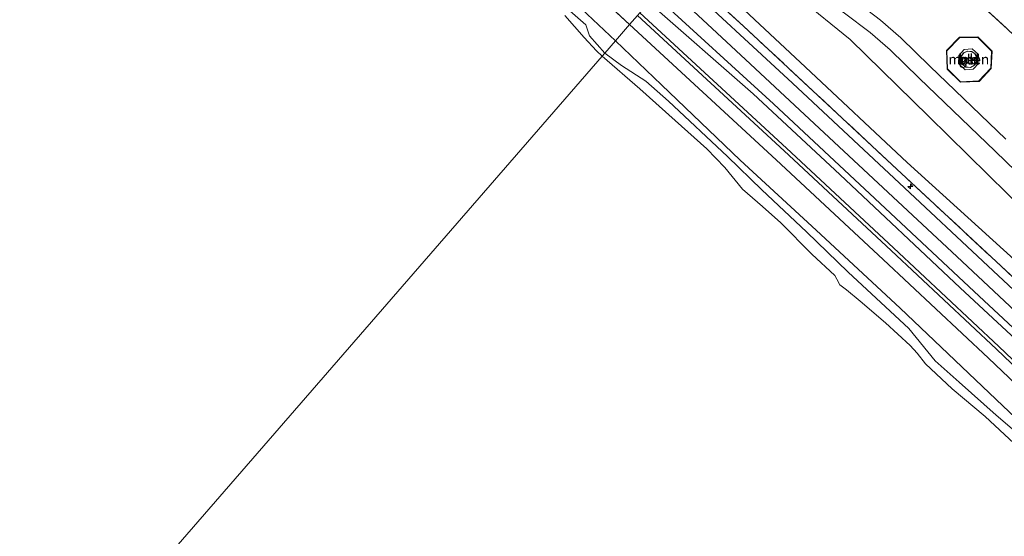
# Model space of a CAD drawing. Units: metres. Extents: x 149995 to 155095, y 474998 to 481251.
# Drawn here: x 150799 to 151043, y 478762 to 478890 of the extents above; entities that cross this region are included whole.
import ezdxf
from ezdxf.enums import TextEntityAlignment as Align

# ---------------------------------------------------------------- set-up
doc = ezdxf.new("R2010")
doc.units = ezdxf.units.M
doc.linetypes.add('IE-TERREINAFSCHEIDING', pattern=[10, 8, -2])
doc.layers.get('0').update_dxf_attribs({"lineweight": 25})
for name, color, linetype, lineweight in [('B-ME-AL-OVERIG-S-B1', 7, 'Continuous', 18), ('B-ME-GW-KRUINLIJN-L-B1', 93, 'Continuous', 18), ('B-ME-GW-TEENLIJN-L-B1', 93, 'Continuous', 18), ('B-ME-IE-GRASLAND-GV-B6', 93, 'Continuous', 18), ('B-ME-IE-GRONDWERKLIJN-GROND_INGERICHT-GV-B6', 253, 'Continuous', 18), ('B-ME-IE-HULPGEOMETRIE-L-B1', 53, 'Continuous', 18), ('B-ME-IE-TERREINAFSCHEIDING-RASTERHEKWERK-L-B1', 8, 'IE-TERREINAFSCHEIDING', 18), ('B-ME-KG-KADASTRAAL-DAKRAND-L-B1', 13, 'Continuous', 18), ('B-ME-MW-MUUR-GV-B6', 8, 'IE-TERREINAFSCHEIDING-KUNSTMATIG', 18), ('B-ME-OB-BEKLEDING-GV-B6', 253, 'Continuous', 18), ('B-ME-OB-WATERLIJN-L-B1', 133, 'OB-WATERLIJN', 18), ('B-ME-OG-BEBOUWING-GV-B6', 173, 'Continuous', 18), ('B-ME-OG-WATER-GV-B6', 153, 'Continuous', 18), ('B-ME-VH-VERH_SOORT-BETON-OVERIG-GV-B6', 8, 'IE-TERREINAFSCHEIDING-NATUURLIJK-HOUTWAL', 18), ('B-ME-VH-VERH_SOORT-BITUMEN-GV-B6', 8, 'IE-TERREINAFSCHEIDING-NATUURLIJK-HOUTWAL', 18)]:
    doc.layers.add(name, color=color, linetype=linetype, lineweight=lineweight)
doc.styles.add('NLCS-ISO', font='NLCS-ISO.TTF')
doc.linetypes.add('IE-TERREINAFSCHEIDING-KUNSTMATIG', pattern='A,4,[82,NLCS.SHX,S=0.75,R=90,X=0,Y=0],4,-2', length=10)
doc.linetypes.add('IE-TERREINAFSCHEIDING-NATUURLIJK-HOUTWAL', pattern='A,7,-1.5,[67,NLCS.SHX,S=0.75,R=45,X=0,Y=0],-1.5,7,-1.5,[70,NLCS.SHX,S=0.75,R=0,X=0,Y=0],-1.5', length=20)
doc.linetypes.add('OB-WATERLIJN', pattern='A,10,[32,NLCS.SHX,S=2,R=0,X=0,Y=0],-12', length=22)

# ---------------------------------------------------------------- blocks, each defined once
blk = doc.blocks.new('hecto')
for p, q in [((0, 0.625), (-0.625, 0)), ((0, -0.625), (0, 0.625)), ((-0.625, 0), (0.625, 0)), ((0.625, 0), (0, -0.625))]:
    blk.add_line(p, q)

msp = doc.modelspace()

# ---------------------------------------------------------------- linework, layer by layer
at = {"layer": 'B-ME-GW-KRUINLIJN-L-B1'}
msp.add_line((150950.317, 478888.88, 1.995), (150938.697, 478899.671, 2.004), dxfattribs=at)
for points in [[(150964.892, 478905.656, 3.128), (150994.064, 478878.279, 2.972), (151019.329, 478854.553, 2.997), (151049.496, 478827.258, 2.915), (151083.162, 478795.506, 2.972), (151114.331, 478764.644, 2.907), (151145.777, 478734.889, 2.948), (151178.443, 478704.938, 2.923), (151210.355, 478674.204, 2.792), (151241.153, 478644.344, 2.759), (151257.982, 478628.306, 2.779)], [(151251.861, 478621.623, 3.089), (151206.032, 478665.642, 3.162), (151145.331, 478724.001, 3.145), (151084.284, 478781.914, 3.268), (151031.658, 478831.252, 3.28), (150979.16, 478880.236, 3.235), (150959.029, 478898.907, 3.273)], [(150955.094, 478894.379, 3.179), (150981.004, 478871.648, 3.135), (151002.583, 478851.586, 3.12), (151032.494, 478823.397, 3.135), (151069.452, 478789.087, 3.024), (151102.656, 478757.749, 3.068), (151134.721, 478727.488, 2.994), (151171.407, 478691.866, 3.054), (151204.331, 478660.585, 3.083), (151237.086, 478628.829, 3.039), (151248.526, 478617.981, 3.034)], [(150950.317, 478888.88, 1.995), (150986.779, 478855.24, 1.881), (151013.398, 478830.446, 1.893), (151039.596, 478805.959, 1.904), (151061.69, 478784.893, 1.904), (151084.419, 478763.61, 1.869), (151103.493, 478745.413, 1.852), (151124.91, 478725.227, 1.771), (151143.138, 478707.727, 1.742), (151161.845, 478689.841, 1.806), (151174.897, 478677.29, 1.823), (151186.731, 478665.853, 1.858), (151202.334, 478650.887, 1.846), (151223.83, 478630.134, 1.881), (151237.844, 478616.702, 1.864), (151242.881, 478611.817, 1.859)]]:
    msp.add_polyline3d(points, dxfattribs=at)
at = {"layer": 'B-ME-GW-TEENLIJN-L-B1'}
for points in [[(150690.54, 479116.354, -0.078), (150704.01, 479104.668, -0.091), (150722.635, 479087.881, -0.131), (150737.305, 479074.635, -0.051), (150758.118, 479055.968, -0.022), (150769.621, 479045.544, 0.015), (150792.155, 479025.629, 0.023), (150811.259, 479008.492, 0.141), (150823.132, 478997.453, 0.191), (150841.634, 478980.23, 0.21), (150860.51, 478964.088, 0.258), (150877.532, 478948.287, 0.157), (150886.517, 478940.245, 0.13), (150905.077, 478922.966, 0.189), (150921.866, 478908.424, 0.125), (150939.797, 478891.453, 0.234), (150946.773, 478884.801, 0.197)], [(150970.483, 478912.092, 0.346), (150992.512, 478895.553, -0.561), (151005.165, 478885.13, -0.69), (151024.751, 478866.029, -0.561), (151049.136, 478841.954, -0.15), (151074.174, 478819.121, -0.464), (151099.057, 478794.637, -0.237), (151132.814, 478763.384, -0.615), (151156.267, 478740.937, -0.507), (151182.206, 478716.6, -0.41), (151196.175, 478703.274, -0.528), (151218.781, 478682.814, -0.636), (151229.278, 478670.778, -0.42), (151243.257, 478656.668, -0.345), (151264.763, 478635.711, -0.336)], [(150952.847, 478891.792, 1.993), (150989.308, 478858.152, 1.879), (151015.928, 478833.358, 1.891), (151042.126, 478808.871, 1.902), (151064.22, 478787.805, 1.902), (151086.949, 478766.522, 1.867), (151106.023, 478748.325, 1.85), (151127.44, 478728.139, 1.769), (151145.668, 478710.639, 1.74), (151164.375, 478692.753, 1.804), (151177.427, 478680.201, 1.821), (151189.261, 478668.765, 1.856), (151204.864, 478653.799, 1.844), (151226.36, 478633.046, 1.879), (151240.374, 478619.614, 1.862), (151245.467, 478614.675, 1.857)], [(150946.773, 478884.801, 0.197), (150958.271, 478873.93, -0.084), (150977.772, 478855.15, -0.092), (150996.715, 478837.734, 0.075), (151017.632, 478818.34, 0.06), (151043.123, 478794.109, 0.106), (151071.171, 478767.604, 0.014), (151100.386, 478740.884, -0.008), (151127.77, 478714.51, 0.037), (151152.432, 478691.72, -0.001), (151178.309, 478666.42, 0.06), (151203.196, 478641.752, 0.045), (151227.859, 478618.143, 0.106), (151238.989, 478607.567, 0.026)]]:
    msp.add_polyline3d(points, dxfattribs=at)
at = {"layer": 'B-ME-IE-GRASLAND-GV-B6'}
for points in [[(150938.697, 478899.671, 2.004), (150950.317, 478888.88, 1.995), (150946.773, 478884.801, 0.197), (150939.797, 478891.453, 0.234), (150921.866, 478908.424, 0.125), (150905.077, 478922.966, 0.189), (150886.517, 478940.245, 0.13), (150877.532, 478948.287, 0.157), (150860.51, 478964.088, 0.258), (150841.634, 478980.23, 0.21), (150823.132, 478997.453, 0.191), (150811.259, 479008.492, 0.141), (150792.155, 479025.629, 0.023)], [(150792.155, 479025.629, 0.023), (150811.259, 479008.492, 0.141), (150823.132, 478997.453, 0.191), (150841.634, 478980.23, 0.21), (150860.51, 478964.088, 0.258), (150877.532, 478948.287, 0.157), (150886.517, 478940.245, 0.13), (150905.077, 478922.966, 0.189), (150921.866, 478908.424, 0.125), (150939.797, 478891.453, 0.234), (150946.773, 478884.801, 0.197)], [(151255.596, 478625.701, 3.084), (151254.194, 478624.17, 3.085), (151244.143, 478633.862, 3.101), (151216.326, 478660.63, 3.069), (151189.12, 478686.78, 3.082), (151166.439, 478708.556, 3.082), (151149.485, 478724.857, 3.146), (151124.763, 478748.387, 3.107), (151103.908, 478768.205, 3.127), (151081.491, 478789.423, 3.139), (151066.194, 478803.863, 3.146), (151040.742, 478827.631, 3.229), (151016.085, 478850.7, 3.178), (150990.806, 478874.281, 3.152), (150961.374, 478901.607, 3.242), (150962.656, 478903.082, 3.273), (150978.666, 478888.464, 3.146), (151017.885, 478851.885, 3.146), (151054.455, 478817.88, 3.253), (151096.326, 478778.21, 3.113), (151136.716, 478739.897, 3.13), (151176.824, 478701.436, 3.146), (151220.063, 478659.925, 3.105), (151255.596, 478625.701, 3.084)], [(150946.773, 478884.801, 0.197), (150944.12, 478881.747, 0.209), (150940.338, 478886.123, 0.224), (150939.453, 478888.858, 0.197), (150931.591, 478895.799, 0.229)], [(151064.22, 478787.805, 1.902), (151042.126, 478808.871, 1.902), (151015.928, 478833.358, 1.891), (150989.308, 478858.152, 1.879), (150952.847, 478891.792, 1.993), (150955.094, 478894.379, 3.179), (150981.004, 478871.648, 3.135), (151002.583, 478851.586, 3.12), (151032.494, 478823.397, 3.135), (151069.452, 478789.087, 3.024)], [(151069.452, 478789.087, 3.024), (151032.494, 478823.397, 3.135), (151002.583, 478851.586, 3.12), (150981.004, 478871.648, 3.135), (150955.094, 478894.379, 3.179), (150956.627, 478896.143, 3.32), (150986.054, 478869.174, 3.119), (151011.323, 478845.603, 3.145), (151035.978, 478822.535, 3.196), (151061.419, 478798.777, 3.113)], [(151063.636, 478787.133, 1.951), (151041.542, 478808.199, 1.951), (151015.344, 478832.686, 1.939), (150988.725, 478857.48, 1.928), (150952.263, 478891.12, 2.041), (150952.847, 478891.792, 1.993), (150989.308, 478858.152, 1.879), (151015.928, 478833.358, 1.891), (151042.126, 478808.871, 1.902), (151064.22, 478787.805, 1.902)], [(151071.171, 478767.604, 0.014), (151043.123, 478794.109, 0.106), (151017.632, 478818.34, 0.06), (150996.715, 478837.734, 0.075), (150977.772, 478855.15, -0.092), (150958.271, 478873.93, -0.084), (150946.773, 478884.801, 0.197), (150950.317, 478888.88, 1.995), (150986.779, 478855.24, 1.881), (151013.398, 478830.446, 1.893), (151039.596, 478805.959, 1.904), (151061.69, 478784.893, 1.904)], [(151048.956, 478785.394, 0.048), (151041.427, 478791.786, 0.027), (151032.262, 478799.959, 0.132), (151026.258, 478805.238, 0.083), (151019.769, 478813.348, 0.041), (151004.658, 478827.344, 0.069), (150994.282, 478837.316, -0.015), (150983.162, 478847.814, -0.036), (150974.634, 478856.064, -0.127), (150959.977, 478869.801, -0.043), (150954.344, 478874.834, 0.041), (150948.32, 478878.717, 0.062), (150944.12, 478881.747, 0.209), (150946.773, 478884.801, 0.197), (150958.271, 478873.93, -0.084), (150977.772, 478855.15, -0.092), (150996.715, 478837.734, 0.075), (151017.632, 478818.34, 0.06), (151043.123, 478794.109, 0.106), (151071.171, 478767.604, 0.014)]]:
    msp.add_polyline3d(points, dxfattribs=at)
at = {"layer": 'B-ME-IE-GRONDWERKLIJN-GROND_INGERICHT-GV-B6'}
for points in [[(151108.495, 478873.479, -3.389), (151104.579, 478869.358, -3.423), (151091.322, 478855.108, -3.39), (151087.275, 478851.142, -3.483), (151086.36, 478850.499, -3.555), (151084.987, 478850.779, -3.45), (151073.155, 478861.081, -3.351), (151053.346, 478879.814, -3.403), (151050.844, 478881.513, -3.509), (151044.26, 478887.729, -3.493), (151030.786, 478900.179, -3.559), (151020.981, 478909.602, -3.459), (150991.653, 478936.459, -3.292), (151007.477, 478954.674, -3.182), (151032.824, 478938.115, -3.287), (151053.606, 478924.539, -3.382), (151073.828, 478905.727, -3.286), (151108.495, 478873.479, -3.389)], [(151049.136, 478841.954, -0.15), (151024.751, 478866.029, -0.561), (151005.165, 478885.13, -0.69), (150992.512, 478895.553, -0.561), (150970.483, 478912.092, 0.346), (150972.19, 478914.056, 0.3), (150994.068, 478898.811, -0.789), (151003.739, 478891.747, -1.041), (151010.105, 478886.913, -1.1), (151015.098, 478882.574, -1.107), (151022.341, 478875.542, -1.1), (151041.237, 478857.374, -1.048), (151064.465, 478834.906, -0.967)], [(151049.496, 478827.258, 2.915), (151019.329, 478854.553, 2.997), (150994.064, 478878.279, 2.972), (150964.892, 478905.656, 3.128), (150970.483, 478912.092, 0.346), (150992.512, 478895.553, -0.561), (151005.165, 478885.13, -0.69), (151024.751, 478866.029, -0.561), (151049.136, 478841.954, -0.15)], [(151257.982, 478628.306, 2.779), (151255.596, 478625.701, 3.084), (151220.063, 478659.925, 3.105), (151176.824, 478701.436, 3.146), (151136.716, 478739.897, 3.13), (151096.326, 478778.21, 3.113), (151054.455, 478817.88, 3.253), (151017.885, 478851.885, 3.146), (150978.666, 478888.464, 3.146), (150962.656, 478903.082, 3.273), (150964.892, 478905.656, 3.128), (150994.064, 478878.279, 2.972), (151019.329, 478854.553, 2.997), (151049.496, 478827.258, 2.915), (151083.162, 478795.506, 2.972), (151114.331, 478764.644, 2.907), (151145.777, 478734.889, 2.948), (151178.443, 478704.938, 2.923), (151210.355, 478674.204, 2.792), (151241.153, 478644.344, 2.759), (151257.982, 478628.306, 2.779)], [(151033.307, 478892.348, -3.275), (151032.533, 478893.364, -3.335), (151031.067, 478894.743, -3.463), (151028.087, 478897.292, -3.823), (151028.875, 478897.593, -3.763), (151030.43, 478899.643, -3.715), (151030.786, 478900.179, -3.559), (151044.26, 478887.729, -3.493)], [(151043.868, 478860.403, -1.102), (151024.972, 478878.571, -1.153), (151017.729, 478885.603, -1.161), (151012.737, 478889.942, -1.153), (151006.37, 478894.776, -1.094)], [(151040.248, 478877.984, -2.235), (151040.446, 478882.304, -2.742), (151036.923, 478885.801, -2.608), (151032.319, 478885.722, -2.233), (151029.092, 478882.42, -1.729), (151029.259, 478877.803, -1.34), (151032.562, 478874.541, -1.302), (151037.231, 478874.764, -1.654), (151040.248, 478877.984, -2.235)]]:
    msp.add_polyline3d(points, dxfattribs=at)
at = {"layer": 'B-ME-IE-HULPGEOMETRIE-L-B1'}
msp.add_polyline3d([(150687.701, 478586.595, -0.28), (150943.465, 478880.993, -0.28), (150944.12, 478881.747, 0.209), (150946.773, 478884.801, 0.197), (150950.317, 478888.88, 1.995), (150952.263, 478891.12, 2.041)], dxfattribs=at)
at = {"layer": 'B-ME-IE-TERREINAFSCHEIDING-RASTERHEKWERK-L-B1'}
for points in [[(151255.596, 478625.701, 3.084), (151220.063, 478659.925, 3.105), (151176.824, 478701.436, 3.146), (151136.716, 478739.897, 3.13), (151096.326, 478778.21, 3.113), (151054.455, 478817.88, 3.253), (151017.885, 478851.885, 3.146), (150978.666, 478888.464, 3.146), (150962.656, 478903.082, 3.273)], [(151030.786, 478900.179, -3.559), (151044.26, 478887.729, -3.493), (151050.844, 478881.513, -3.509)]]:
    msp.add_polyline3d(points, dxfattribs=at)
at = {"layer": 'B-ME-KG-KADASTRAAL-DAKRAND-L-B1'}
msp.add_polyline3d([(151036.086, 478881.671, 62.837), (151036.601, 478880.81, 62.837), (151036.61, 478879.689, 62.837), (151036.096, 478878.805, 62.837), (151035.062, 478878.248, 62.837), (151033.952, 478878.336, 62.837), (151033.032, 478879.028, 62.837), (151032.647, 478880.01, 62.837), (151032.772, 478880.966, 62.837), (151033.403, 478881.821, 62.837), (151034.381, 478882.238, 62.837), (151035.359, 478882.134, 62.837), (151036.086, 478881.671, 62.837)], dxfattribs=at)
at = {"layer": 'B-ME-MW-MUUR-GV-B6'}
for points in [[(151040.248, 478877.984, -2.235), (151037.231, 478874.764, -1.654), (151032.562, 478874.541, -1.302), (151029.259, 478877.803, -1.34), (151029.092, 478882.42, -1.729), (151032.319, 478885.722, -2.233), (151036.923, 478885.801, -2.608), (151040.446, 478882.304, -2.742), (151040.248, 478877.984, -2.235)], [(151040.149, 478878.026, -1.014), (151040.345, 478882.264, -1.014), (151036.883, 478885.7, -0.999), (151032.362, 478885.623, -0.992), (151029.193, 478882.381, -0.984), (151029.358, 478877.846, -1.021), (151032.602, 478874.643, -1.021), (151037.186, 478874.862, -1.021), (151040.149, 478878.026, -1.014)]]:
    msp.add_polyline3d(points, dxfattribs=at)
at = {"layer": 'B-ME-OB-BEKLEDING-GV-B6'}
for points in [[(150931.591, 478895.799, 0.229), (150939.453, 478888.858, 0.197), (150940.338, 478886.123, 0.224), (150944.12, 478881.747, 0.209)], [(150944.12, 478881.747, 0.209), (150943.465, 478880.993, -0.28), (150942.041, 478882.393, -0.28), (150938.978, 478885.632, -0.28), (150934.174, 478891.099, -0.28)], [(151049.483, 478781.373, -0.28), (151038.743, 478791.417, -0.28), (151030.56, 478798.313, -0.28), (151023.914, 478804.529, -0.28), (151021.857, 478807.142, -0.28), (151020.086, 478809.102, -0.28), (151013.943, 478814.701, -0.28), (151007.619, 478820.103, -0.28), (151004.287, 478822.945, -0.28), (151002.576, 478824.174, -0.28), (151001.876, 478825.57, -0.28), (151001.372, 478826.526, -0.28), (150995.652, 478831.764, -0.28), (150987.946, 478839.55, -0.28), (150983.365, 478843.615, -0.28), (150978.405, 478847.976, -0.28), (150974.01, 478853.38, -0.28), (150969.539, 478858.021, -0.28), (150961.664, 478865.025, -0.28), (150952.812, 478872.896, -0.28), (150943.465, 478880.993, -0.28), (150944.12, 478881.747, 0.209), (150948.32, 478878.717, 0.062), (150954.344, 478874.834, 0.041), (150959.977, 478869.801, -0.043), (150974.634, 478856.064, -0.127), (150983.162, 478847.814, -0.036), (150994.282, 478837.316, -0.015), (151004.658, 478827.344, 0.069), (151019.769, 478813.348, 0.041), (151026.258, 478805.238, 0.083), (151032.262, 478799.959, 0.132), (151041.427, 478791.786, 0.027), (151048.956, 478785.394, 0.048)]]:
    msp.add_polyline3d(points, dxfattribs=at)
at = {"layer": 'B-ME-OB-WATERLIJN-L-B1'}
for points in [[(150934.174, 478891.099, -0.28), (150938.978, 478885.632, -0.28), (150942.041, 478882.393, -0.28), (150943.465, 478880.993, -0.28)], [(150943.465, 478880.993, -0.28), (150952.812, 478872.896, -0.28), (150961.664, 478865.025, -0.28), (150969.539, 478858.021, -0.28), (150974.01, 478853.38, -0.28), (150978.405, 478847.976, -0.28), (150983.365, 478843.615, -0.28), (150987.946, 478839.55, -0.28), (150995.652, 478831.764, -0.28), (151001.372, 478826.526, -0.28), (151001.876, 478825.57, -0.28), (151002.576, 478824.174, -0.28), (151004.287, 478822.945, -0.28), (151007.619, 478820.103, -0.28), (151013.943, 478814.701, -0.28), (151020.086, 478809.102, -0.28), (151021.857, 478807.142, -0.28), (151023.914, 478804.529, -0.28), (151030.56, 478798.313, -0.28), (151038.743, 478791.417, -0.28), (151049.483, 478781.373, -0.28)]]:
    msp.add_polyline3d(points, dxfattribs=at)
at = {"layer": 'B-ME-OG-BEBOUWING-GV-B6'}
msp.add_polyline3d([(151036.123, 478881.707, -0.866), (151036.651, 478880.824, -0.866), (151036.66, 478879.675, -0.867), (151036.132, 478878.768, -0.867), (151035.073, 478878.197, -0.867), (151033.934, 478878.287, -0.867), (151032.991, 478878.997, -0.866), (151032.596, 478880.003, -0.866), (151032.724, 478880.986, -0.866), (151033.371, 478881.861, -0.866), (151034.373, 478882.29, -0.866), (151035.376, 478882.182, -0.866), (151036.123, 478881.707, -0.866)], dxfattribs=at)
at = {"layer": 'B-ME-OG-WATER-GV-B6'}
for points in [[(150934.174, 478891.099, -0.28), (150938.978, 478885.632, -0.28), (150942.041, 478882.393, -0.28), (150943.465, 478880.993, -0.28)], [(151236.63, 478604.991, -0.28), (150982.524, 478327.518, -0.28), (150687.701, 478586.595, -0.28), (150943.465, 478880.993, -0.28), (150952.812, 478872.896, -0.28), (150961.664, 478865.025, -0.28), (150969.539, 478858.021, -0.28), (150974.01, 478853.38, -0.28), (150978.405, 478847.976, -0.28), (150983.365, 478843.615, -0.28), (150987.946, 478839.55, -0.28), (150995.652, 478831.764, -0.28), (151001.372, 478826.526, -0.28), (151001.876, 478825.57, -0.28), (151002.576, 478824.174, -0.28), (151004.287, 478822.945, -0.28), (151007.619, 478820.103, -0.28), (151013.943, 478814.701, -0.28), (151020.086, 478809.102, -0.28), (151021.857, 478807.142, -0.28), (151023.914, 478804.529, -0.28), (151030.56, 478798.313, -0.28), (151038.743, 478791.417, -0.28), (151049.483, 478781.373, -0.28)], [(150943.465, 478880.993, -0.28), (150687.701, 478586.595, -0.28)]]:
    msp.add_polyline3d(points, dxfattribs=at)
at = {"layer": 'B-ME-VH-VERH_SOORT-BETON-OVERIG-GV-B6'}
for points in [[(151040.149, 478878.026, -1.014), (151037.186, 478874.862, -1.021), (151032.602, 478874.643, -1.021), (151029.358, 478877.846, -1.021), (151029.193, 478882.381, -0.984), (151032.362, 478885.623, -0.992), (151036.883, 478885.7, -0.999), (151040.345, 478882.264, -1.014), (151040.149, 478878.026, -1.014)], [(151035.732, 478877.808, -0.959), (151037.114, 478879.275, -0.959), (151037.079, 478881.466, -0.959), (151035.503, 478882.864, -0.959), (151033.547, 478882.691, -0.959), (151032.186, 478881.191, -0.959), (151032.083, 478879.172, -0.959), (151033.734, 478877.666, -0.959), (151035.732, 478877.808, -0.959)], [(151035.732, 478877.808, -0.959), (151033.734, 478877.666, -0.959), (151032.083, 478879.172, -0.959), (151032.186, 478881.191, -0.959), (151033.547, 478882.691, -0.959), (151035.503, 478882.864, -0.959), (151037.079, 478881.466, -0.959), (151037.114, 478879.275, -0.959), (151035.732, 478877.808, -0.959)], [(151036.123, 478881.707, -0.866), (151035.376, 478882.182, -0.866), (151034.373, 478882.29, -0.866), (151033.371, 478881.861, -0.866), (151032.724, 478880.986, -0.866), (151032.596, 478880.003, -0.866), (151032.991, 478878.997, -0.866), (151033.934, 478878.287, -0.867), (151035.073, 478878.197, -0.867), (151036.132, 478878.768, -0.867), (151036.66, 478879.675, -0.867), (151036.651, 478880.824, -0.866), (151036.123, 478881.707, -0.866)]]:
    msp.add_polyline3d(points, dxfattribs=at)
at = {"layer": 'B-ME-VH-VERH_SOORT-BITUMEN-GV-B6'}
for points in [[(150952.263, 478891.12, 2.041), (150950.317, 478888.88, 1.995), (150938.697, 478899.671, 2.004), (150925.925, 478911.314, 2.009), (150913.11, 478923.236, 2.004), (150897.82, 478937.299, 2.068), (150884.567, 478949.442, 2.036), (150867.918, 478964.553, 2.065), (150854.723, 478976.602, 2.094), (150840.836, 478989.355, 2.126), (150826.839, 479001.917, 2.014), (150814.03, 479013.559, 1.988), (150798.67, 479027.357, 1.996), (150785.804, 479038.98, 1.98)], [(151064.465, 478834.906, -0.967), (151041.237, 478857.374, -1.048), (151022.341, 478875.542, -1.1), (151015.098, 478882.574, -1.107), (151010.105, 478886.913, -1.1), (151003.739, 478891.747, -1.041), (150994.068, 478898.811, -0.789), (150972.19, 478914.056, 0.3), (150974.821, 478917.085, 0.246), (150996.699, 478901.84, -0.843), (151006.37, 478894.776, -1.094), (151012.737, 478889.942, -1.153), (151017.729, 478885.603, -1.161), (151024.972, 478878.571, -1.153), (151043.868, 478860.403, -1.102)], [(151061.419, 478798.777, 3.113), (151035.978, 478822.535, 3.196), (151011.323, 478845.603, 3.145), (150986.054, 478869.174, 3.119), (150956.627, 478896.143, 3.32), (150961.374, 478901.607, 3.242), (150990.806, 478874.281, 3.152), (151016.085, 478850.7, 3.178), (151040.742, 478827.631, 3.229), (151066.194, 478803.863, 3.146)], [(151061.69, 478784.893, 1.904), (151039.596, 478805.959, 1.904), (151013.398, 478830.446, 1.893), (150986.779, 478855.24, 1.881), (150950.317, 478888.88, 1.995), (150952.263, 478891.12, 2.041), (150988.725, 478857.48, 1.928), (151015.344, 478832.686, 1.939), (151041.542, 478808.199, 1.951), (151063.636, 478787.133, 1.951)]]:
    msp.add_polyline3d(points, dxfattribs=at)

# ---------------------------------------------------------------- block references
at = {"layer": 'B-ME-AL-OVERIG-S-B1', "rotation": 90}
msp.add_blockref('hecto', (151020.135, 478848.649, 3.206), dxfattribs=at)

# ---------------------------------------------------------------- texts
at = {"layer": 'B-ME-IE-GRONDWERKLIJN-GROND_INGERICHT-GV-B6', "ltscale": 0.2, "style": 'NLCS-ISO'}
msp.add_text('gld', height=2.5, dxfattribs=at).set_placement((151034.7277, 478880.212), align=Align.MIDDLE_CENTER)
at = {"layer": 'B-ME-MW-MUUR-GV-B6', "ltscale": 0.2, "style": 'NLCS-ISO'}
for p in [(151034.7278, 478880.2121), (151034.7277, 478880.212)]:
    msp.add_text('mr', height=2.5, dxfattribs=at).set_placement(p, align=Align.MIDDLE_CENTER)
at = {"layer": 'B-ME-OG-BEBOUWING-GV-B6', "ltscale": 0.2, "style": 'NLCS-ISO'}
msp.add_text('molen', height=2.5, dxfattribs=at).set_placement((151034.66, 478880.2382), align=Align.MIDDLE_CENTER)
at = {"layer": 'B-ME-VH-VERH_SOORT-BETON-OVERIG-GV-B6', "ltscale": 0.2, "style": 'NLCS-ISO'}
for p in [(151034.6333, 478880.2487), (151034.6333, 478880.2487), (151034.66, 478880.2382), (151034.7278, 478880.2121)]:
    msp.add_text('bet', height=2.5, dxfattribs=at).set_placement(p, align=Align.MIDDLE_CENTER)

doc.saveas('drawing.dxf')
